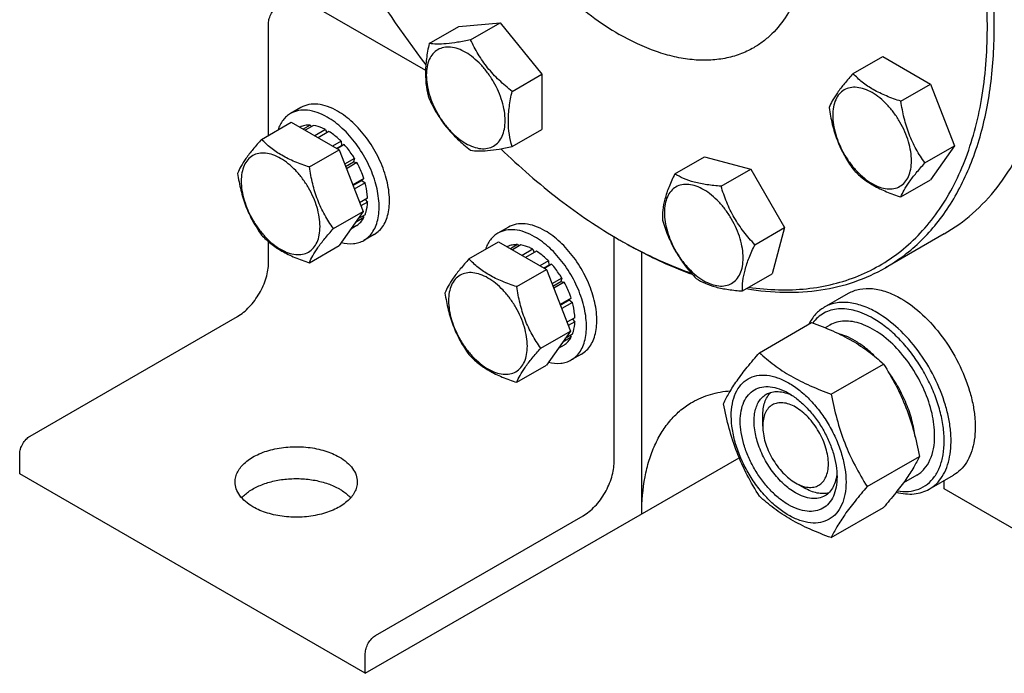
# Model space of a CAD drawing. Units: millimetres. Extents: x 0 to 6269, y -4 to 4433.
# Drawn here: x 4308 to 4510, y 1700 to 1833 of the extents above; entities that cross this region are included whole.
import ezdxf

# ---------------------------------------------------------------- set-up
doc = ezdxf.new("R2010")
doc.units = ezdxf.units.MM
doc.header["$LTSCALE"] = 344.776119
doc.layers.get('0').update_dxf_attribs({"linetype": 'CONTINUOUS'})

msp = doc.modelspace()

# ---------------------------------------------------------------- linework, layer by layer
at = {"color": 7, "linetype": 'Continuous'}
for p, q in [((4364.907, 1838.306), (4391.367, 1823.03)), ((4359.25, 1809.67), (4359.25, 1832.591)), ((4392.114, 1828.476), (4398.183, 1831.979)), ((4398.183, 1831.979), (4406.668, 1832.737)), ((4400.6, 1829.234), (4406.668, 1832.737)), ((4406.668, 1832.737), (4415.153, 1822.181)), ((4478.85, 1822.311), (4484.918, 1825.814)), ((4484.918, 1825.814), (4494.716, 1820.157)), ((4409.085, 1818.678), (4415.153, 1822.181)), ((4415.153, 1822.181), (4415.153, 1810.867)), ((4488.648, 1816.654), (4494.716, 1820.157)), ((4494.716, 1820.157), (4499.615, 1807.531)), ((4365.892, 1815.371), (4363.771, 1814.146)), ((4357.829, 1808.85), (4363.897, 1812.353)), ((4363.897, 1812.353), (4373.695, 1806.696)), ((4365.701, 1811.38), (4365.642, 1811.346)), ((4367.795, 1811.786), (4366.337, 1810.945)), ((4368.448, 1811.722), (4366.72, 1810.724)), ((4367.795, 1811.786), (4368.011, 1811.47)), ((4370.917, 1810.863), (4368.698, 1809.582)), ((4371.625, 1810.455), (4369.405, 1809.173)), ((4370.917, 1810.863), (4371.176, 1810.196)), ((4409.085, 1807.364), (4415.153, 1810.867)), ((4374.094, 1808.462), (4372.365, 1807.464)), ((4373.159, 1807.006), (4374.186, 1807.599)), ((4374.747, 1807.772), (4373.289, 1806.931)), ((4374.094, 1808.462), (4374.186, 1807.599)), ((4374.186, 1807.599), (4374.747, 1807.772)), ((4493.547, 1804.028), (4499.615, 1807.531)), ((4499.615, 1807.531), (4494.716, 1800.561)), ((4367.627, 1803.193), (4373.695, 1806.696)), ((4373.695, 1806.696), (4378.594, 1794.07)), ((4442.379, 1801.799), (4448.448, 1805.302)), ((4448.448, 1805.302), (4457.912, 1802.767)), ((4376.841, 1804.949), (4374.825, 1803.785)), ((4375.008, 1803.313), (4376.658, 1804.266)), ((4377.341, 1804.083), (4375.191, 1802.841)), ((4376.841, 1804.949), (4376.658, 1804.266)), ((4376.658, 1804.266), (4377.341, 1804.083)), ((4451.843, 1799.263), (4457.912, 1802.767)), ((4457.912, 1802.767), (4464.84, 1790.767)), ((4378.739, 1800.858), (4376.469, 1799.547)), ((4376.517, 1799.424), (4378.309, 1800.459)), ((4379.01, 1799.947), (4376.807, 1798.675)), ((4378.739, 1800.858), (4378.309, 1800.459)), ((4378.309, 1800.459), (4379.01, 1799.947)), ((4488.648, 1797.058), (4494.716, 1800.561)), ((4379.501, 1796.812), (4377.891, 1795.882)), ((4379.501, 1795.996), (4378.15, 1795.215)), ((4379.053, 1796.553), (4379.501, 1795.996)), ((4372.526, 1790.566), (4378.594, 1794.07)), ((4378.594, 1794.07), (4373.695, 1787.1)), ((4379.01, 1793.428), (4377.551, 1792.585)), ((4378.573, 1793.176), (4378.739, 1792.83)), ((4377.341, 1791.22), (4376.079, 1790.492)), ((4378.739, 1792.83), (4377.028, 1791.842)), ((4380.892, 1789.39), (4378.771, 1788.165)), ((4408.319, 1790.876), (4406.198, 1789.652)), ((4458.772, 1787.263), (4464.84, 1790.767)), ((4464.84, 1790.767), (4462.304, 1781.302)), ((4497.499, 1789.505), (4485.479, 1782.565)), ((4359.25, 1783.601), (4359.25, 1787.906)), ((4367.627, 1783.597), (4373.695, 1787.1)), ((4400.256, 1784.355), (4406.324, 1787.859)), ((4406.324, 1787.859), (4416.122, 1782.202)), ((4410.221, 1787.292), (4408.763, 1786.45)), ((4410.875, 1787.227), (4409.146, 1786.229)), ((4410.221, 1787.292), (4410.438, 1786.975)), ((4429.961, 1742.776), (4429.961, 1788.92)), ((4431.02, 1788.298), (4431.729, 1787.889)), ((4431.73, 1787.892), (4431.732, 1787.891)), ((4408.128, 1786.885), (4408.069, 1786.851)), ((4413.344, 1786.369), (4411.124, 1785.087)), ((4414.051, 1785.96), (4411.831, 1784.679)), ((4413.344, 1786.369), (4413.603, 1785.702)), ((4435.618, 1732.162), (4435.618, 1785.76)), ((4416.521, 1783.968), (4414.792, 1782.97)), ((4415.585, 1782.512), (4416.613, 1783.105)), ((4417.174, 1783.278), (4415.716, 1782.436)), ((4416.521, 1783.968), (4416.613, 1783.105)), ((4416.613, 1783.105), (4417.174, 1783.278)), ((4410.054, 1778.698), (4416.122, 1782.202)), ((4416.122, 1782.202), (4421.021, 1769.576)), ((4456.236, 1777.799), (4462.304, 1781.302)), ((4419.267, 1780.454), (4417.251, 1779.29)), ((4417.434, 1778.819), (4419.084, 1779.771)), ((4419.767, 1779.588), (4417.617, 1778.347)), ((4419.267, 1780.454), (4419.084, 1779.771)), ((4419.084, 1779.771), (4419.767, 1779.588)), ((4472.951, 1774.461), (4477.901, 1777.319)), ((4421.166, 1776.363), (4418.896, 1775.053)), ((4418.943, 1774.929), (4420.736, 1775.964)), ((4421.437, 1775.453), (4419.234, 1774.181)), ((4421.166, 1776.363), (4420.736, 1775.964)), ((4420.736, 1775.964), (4421.437, 1775.453)), ((4310.46, 1748.083), (4352.886, 1772.578)), ((4421.928, 1772.318), (4420.317, 1771.388)), ((4421.928, 1771.501), (4420.576, 1770.721)), ((4421.48, 1772.059), (4421.928, 1771.501)), ((4459.702, 1765.167), (4470.377, 1771.331)), ((4414.953, 1766.072), (4421.021, 1769.576)), ((4421.021, 1769.576), (4416.122, 1762.606)), ((4421.437, 1768.933), (4419.977, 1768.091)), ((4474.119, 1770.805), (4473.176, 1770.26)), ((4421.166, 1768.335), (4419.454, 1767.347)), ((4421, 1768.681), (4421.166, 1768.335)), ((4419.767, 1766.726), (4418.505, 1765.997)), ((4423.319, 1764.895), (4421.198, 1763.671)), ((4474.399, 1756.682), (4485.074, 1762.846)), ((4410.054, 1759.102), (4416.122, 1762.606)), ((4460.367, 1750.126), (4460.366, 1752.166)), ((4308.339, 1740.326), (4308.339, 1744.409)), ((4379.05, 1699.502), (4455.533, 1743.66)), ((4481.747, 1737.743), (4492.422, 1743.906)), ((4379.05, 1699.502), (4308.339, 1740.326)), ((4491.869, 1740.061), (4489.152, 1738.492)), ((4494.451, 1737.222), (4499.401, 1740.079)), ((4497.49, 1737.266), (4497.49, 1738.976)), ((4467.084, 1738.491), (4468.852, 1737.47)), ((4534.091, 1716.135), (4497.49, 1737.266)), ((4474.399, 1727.288), (4485.074, 1733.451)), ((4381.171, 1707.259), (4423.597, 1731.754)), ((4379.05, 1699.502), (4379.05, 1703.585))]:
    msp.add_line(p, q, dxfattribs=at)
for centre, radius, start, end in [((4536.121, 1935.936), 182.848, 202.4622, 217.69093), ((4480.828, 1874.564), 99.613, 240.00006, 240.46943)]:
    msp.add_arc(centre, radius, start, end, dxfattribs=at)
for points, knots in [([(4457.55, 1778.555), (4459.543, 1778.271), (4463.478, 1777.927), (4469.284, 1778.139), (4474.809, 1779.091), (4480.007, 1780.781), (4484.833, 1783.195), (4489.246, 1786.315), (4493.21, 1790.113), (4496.693, 1794.555), (4499.67, 1799.604), (4502.122, 1805.218), (4504.034, 1811.355), (4505.889, 1820.387), (4506.698, 1832.755), (4505.4, 1848.471), (4501.902, 1864.966), (4496.311, 1881.76), (4488.791, 1898.36), (4479.563, 1914.278), (4468.902, 1929.042), (4457.119, 1942.218), (4444.564, 1953.417), (4435.565, 1959.589), (4431.022, 1962.212)], [0, 0, 0, 0, 0.0251613, 0.0492281, 0.0724172, 0.0949986, 0.1172832, 0.1396035, 0.1622891, 0.1856436, 0.2099265, 0.2353427, 0.2620393, 0.2901072, 0.3504221, 0.4161649, 0.4866101, 0.5606539, 0.6369412, 0.7139733, 0.7902061, 0.8641444, 0.9344399, 1, 1, 1, 1]), ([(4485.479, 1782.565), (4486.799, 1783.327), (4489.36, 1785.033), (4492.874, 1788.08), (4496.051, 1791.604), (4499.883, 1797.003), (4503.718, 1804.936), (4506.642, 1815.761), (4507.945, 1827.835), (4507.612, 1840.909), (4505.658, 1854.713), (4502.126, 1868.958), (4497.093, 1883.345), (4490.666, 1897.567), (4482.98, 1911.322), (4474.201, 1924.316), (4464.516, 1936.271), (4454.13, 1946.935), (4443.264, 1956.079), (4435.591, 1961.207), (4431.729, 1963.437)], [0, 0, 0, 0, 0.0213322, 0.0428929, 0.0648984, 0.0875433, 0.1353187, 0.1872198, 0.2436576, 0.3046056, 0.3696935, 0.4382908, 0.5095774, 0.5826017, 0.6563331, 0.7297101, 0.8016864, 0.8712787, 0.9376168, 1, 1, 1, 1]), ([(4403.522, 1922.886), (4402.846, 1922.496), (4401.536, 1921.623), (4399.114, 1919.523), (4396.501, 1916.223), (4394.191, 1911.441), (4392.694, 1905.901), (4392.028, 1899.724), (4392.198, 1893.035), (4393.198, 1885.973), (4395.005, 1878.684), (4397.58, 1871.324), (4400.868, 1864.047), (4404.8, 1857.01), (4409.292, 1850.362), (4414.247, 1844.245), (4419.561, 1838.789), (4425.12, 1834.111), (4429.046, 1831.487), (4431.022, 1830.347)], [0, 0, 0, 0, 0.0213338, 0.0428961, 0.0874745, 0.1352535, 0.1871585, 0.2436006, 0.3045532, 0.3696459, 0.4382485, 0.5095404, 0.5825702, 0.6563072, 0.7296897, 0.8016714, 0.871269, 0.9376121, 1, 1, 1, 1]), ([(4431.022, 1920.162), (4432.998, 1919.021), (4436.924, 1916.398), (4442.483, 1911.719), (4447.797, 1906.263), (4452.752, 1900.147), (4457.243, 1893.499), (4461.175, 1886.461), (4464.464, 1879.185), (4467.039, 1871.824), (4468.846, 1864.536), (4469.846, 1857.473), (4470.016, 1850.784), (4469.35, 1844.607), (4467.852, 1839.068), (4465.543, 1834.285), (4462.93, 1830.986), (4460.507, 1828.886), (4459.197, 1828.013), (4458.522, 1827.623)], [0, 0, 0, 0, 0.0623879, 0.128731, 0.1983286, 0.2703103, 0.3436928, 0.4174298, 0.4904596, 0.5617515, 0.6303541, 0.6954468, 0.7563994, 0.8128415, 0.8647465, 0.9125255, 0.9571039, 0.9786662, 1, 1, 1, 1]), ([(4359.25, 1832.591), (4359.25, 1832.938), (4359.381, 1833.672), (4359.835, 1834.702), (4360.5, 1835.611), (4361.07, 1836.091), (4361.371, 1836.265)], [0, 0, 0, 0, 0.2372196, 0.5000016, 0.7627827, 1, 1, 1, 1]), ([(4458.522, 1827.623), (4457.62, 1827.102), (4455.705, 1826.206), (4452.608, 1825.349), (4449.305, 1824.981), (4445.834, 1825.101), (4442.226, 1825.707), (4437.142, 1827.189), (4433.436, 1828.953), (4431.022, 1830.347)], [0, 0, 0, 0, 0.1080481, 0.218133, 0.3321078, 0.4515045, 0.5774648, 0.7107301, 1, 1, 1, 1]), ([(4392.114, 1828.476), (4391.889, 1827.444), (4391.515, 1825.426), (4391.285, 1822.46), (4391.484, 1819.699), (4391.877, 1817.974), (4392.114, 1817.162)], [0, 0, 0, 0, 0.276818, 0.5376895, 0.7779903, 1, 1, 1, 1]), ([(4399.597, 1826.649), (4399.097, 1826.938), (4398.101, 1827.411), (4396.572, 1827.78), (4395.136, 1827.744), (4393.858, 1827.28), (4392.818, 1826.405), (4392.068, 1825.18), (4391.623, 1823.671), (4391.485, 1821.934), (4391.653, 1820.032), (4392.118, 1818.031), (4392.863, 1816.005), (4393.861, 1814.029), (4395.073, 1812.177), (4396.455, 1810.518), (4397.955, 1809.115), (4399.045, 1808.351), (4399.597, 1808.033)], [0, 0, 0, 0, 0.060379, 0.1143931, 0.1629757, 0.2083485, 0.2537215, 0.3023045, 0.3563191, 0.4166987, 0.4832854, 0.5551317, 0.6307567, 0.70835, 0.7859432, 0.861568, 0.9334138, 1, 1, 1, 1]), ([(4400.6, 1829.234), (4399.719, 1829.047), (4398.061, 1828.722), (4395.745, 1828.397), (4393.789, 1828.304), (4392.625, 1828.397), (4392.114, 1828.476)], [0, 0, 0, 0, 0.3154023, 0.5921099, 0.8188809, 1, 1, 1, 1]), ([(4409.085, 1818.678), (4408.168, 1819.401), (4406.396, 1820.911), (4404.036, 1823.448), (4402.097, 1826.244), (4401.065, 1828.232), (4400.6, 1829.234)], [0, 0, 0, 0, 0.2562213, 0.5096521, 0.7578215, 1, 1, 1, 1]), ([(4399.597, 1808.033), (4400.097, 1807.744), (4401.092, 1807.27), (4402.622, 1806.901), (4404.058, 1806.938), (4405.336, 1807.401), (4406.376, 1808.276), (4407.126, 1809.501), (4407.571, 1811.011), (4407.709, 1812.747), (4407.541, 1814.65), (4407.076, 1816.651), (4406.331, 1818.677), (4405.333, 1820.653), (4404.121, 1822.504), (4402.738, 1824.163), (4401.239, 1825.566), (4400.149, 1826.33), (4399.597, 1826.649)], [0, 0, 0, 0, 0.060379, 0.1143931, 0.1629757, 0.2083485, 0.2537215, 0.3023045, 0.3563191, 0.4166987, 0.4832854, 0.5551317, 0.6307567, 0.70835, 0.7859432, 0.861568, 0.9334138, 1, 1, 1, 1]), ([(4478.85, 1822.311), (4478.249, 1821.641), (4477.138, 1820.368), (4475.698, 1818.524), (4474.64, 1816.878), (4474.138, 1815.823), (4473.951, 1815.341)], [0, 0, 0, 0, 0.3154009, 0.592108, 0.8188794, 1, 1, 1, 1]), ([(4488.648, 1816.654), (4487.643, 1816.974), (4485.708, 1817.659), (4483.024, 1818.943), (4480.732, 1820.496), (4479.435, 1821.699), (4478.85, 1822.311)], [0, 0, 0, 0, 0.2768189, 0.5376908, 0.7779912, 1, 1, 1, 1]), ([(4490.807, 1804.451), (4490.807, 1805.089), (4490.691, 1806.415), (4490.225, 1808.415), (4489.48, 1810.441), (4488.483, 1812.417), (4487.27, 1814.269), (4485.888, 1815.928), (4484.388, 1817.331), (4482.824, 1818.427), (4481.251, 1819.176), (4479.722, 1819.545), (4478.286, 1819.509), (4477.008, 1819.045), (4475.967, 1818.17), (4475.218, 1816.945), (4474.773, 1815.436), (4474.685, 1814.337), (4474.685, 1813.759)], [0, 0, 0, 0, 0.0665867, 0.138433, 0.214058, 0.2916513, 0.3692445, 0.4448693, 0.5167151, 0.5833013, 0.6436803, 0.6976944, 0.746277, 0.7916498, 0.8370228, 0.8856058, 0.9396204, 1, 1, 1, 1]), ([(4392.114, 1817.162), (4392.579, 1816.16), (4393.612, 1814.172), (4395.55, 1811.376), (4397.911, 1808.839), (4399.682, 1807.329), (4400.6, 1806.606)], [0, 0, 0, 0, 0.2421785, 0.4903479, 0.7437787, 1, 1, 1, 1]), ([(4409.085, 1807.364), (4408.848, 1808.176), (4408.455, 1809.901), (4408.256, 1812.663), (4408.485, 1815.628), (4408.86, 1817.647), (4409.085, 1818.678)], [0, 0, 0, 0, 0.2220097, 0.4623105, 0.723182, 1, 1, 1, 1]), ([(4373.392, 1814.628), (4372.734, 1815.008), (4371.425, 1815.631), (4369.412, 1816.117), (4367.524, 1816.069), (4366.387, 1815.656), (4365.892, 1815.371)], [0, 0, 0, 0, 0.2897978, 0.5490468, 0.7822265, 1, 1, 1, 1]), ([(4473.951, 1815.341), (4474.119, 1814.185), (4474.54, 1811.896), (4475.558, 1808.583), (4477.01, 1805.507), (4478.215, 1803.618), (4478.85, 1802.715)], [0, 0, 0, 0, 0.2562208, 0.5096514, 0.757821, 1, 1, 1, 1]), ([(4493.547, 1804.028), (4492.912, 1804.931), (4491.707, 1806.82), (4490.255, 1809.896), (4489.237, 1813.209), (4488.816, 1815.498), (4488.648, 1816.654)], [0, 0, 0, 0, 0.242179, 0.4903486, 0.7437792, 1, 1, 1, 1]), ([(4363.771, 1814.146), (4363.478, 1813.977), (4362.916, 1813.571), (4361.937, 1812.51), (4361.435, 1811.503), (4361.193, 1810.794)], [0, 0, 0, 0, 0.2358881, 0.4780404, 1, 1, 1, 1]), ([(4371.271, 1813.403), (4370.613, 1813.783), (4369.303, 1814.406), (4367.291, 1814.892), (4365.403, 1814.845), (4364.266, 1814.432), (4363.771, 1814.146)], [0, 0, 0, 0, 0.2897978, 0.5490468, 0.7822265, 1, 1, 1, 1]), ([(4378.771, 1788.165), (4379.141, 1788.379), (4379.842, 1788.915), (4380.685, 1789.982), (4381.316, 1791.287), (4381.724, 1792.797), (4381.906, 1794.482), (4381.841, 1796.99), (4381.161, 1800.326), (4379.566, 1804.271), (4377.295, 1807.965), (4374.537, 1811.104), (4372.381, 1812.762), (4371.271, 1813.403)], [0, 0, 0, 0, 0.042849, 0.087467, 0.1352886, 0.1872398, 0.2437321, 0.3047389, 0.4383746, 0.582683, 0.7297996, 0.8713547, 1, 1, 1, 1]), ([(4380.892, 1789.39), (4381.262, 1789.603), (4381.963, 1790.14), (4382.807, 1791.207), (4383.437, 1792.511), (4383.845, 1794.022), (4384.027, 1795.707), (4383.963, 1798.215), (4383.282, 1801.551), (4381.688, 1805.496), (4379.417, 1809.19), (4376.658, 1812.328), (4374.503, 1813.987), (4373.392, 1814.628)], [0, 0, 0, 0, 0.042849, 0.087467, 0.1352886, 0.1872398, 0.2437321, 0.3047389, 0.4383746, 0.582683, 0.7297996, 0.8713547, 1, 1, 1, 1]), ([(4474.685, 1813.759), (4474.685, 1813.122), (4474.802, 1811.796), (4475.267, 1809.796), (4476.013, 1807.769), (4477.01, 1805.794), (4478.223, 1803.942), (4479.605, 1802.283), (4481.105, 1800.88), (4482.669, 1799.783), (4484.242, 1799.035), (4485.771, 1798.666), (4487.207, 1798.702), (4488.485, 1799.166), (4489.526, 1800.041), (4490.275, 1801.266), (4490.72, 1802.775), (4490.807, 1803.874), (4490.807, 1804.451)], [0, 0, 0, 0, 0.0665867, 0.138433, 0.214058, 0.2916513, 0.3692445, 0.4448693, 0.5167151, 0.5833013, 0.6436803, 0.6976944, 0.746277, 0.7916498, 0.8370228, 0.8856058, 0.9396204, 1, 1, 1, 1]), ([(4367.795, 1811.786), (4367.427, 1811.801), (4366.705, 1811.755), (4366.015, 1811.531), (4365.701, 1811.38)], [0, 0, 0, 0, 0.5134592, 1, 1, 1, 1]), ([(4370.917, 1810.863), (4370.711, 1810.972), (4369.926, 1811.353), (4369.081, 1811.623), (4368.448, 1811.722)], [0, 0, 0, 0, 0.2668547, 1, 1, 1, 1]), ([(4497.499, 1789.505), (4499.558, 1790.693), (4503.495, 1793.527), (4508.552, 1798.938), (4512.73, 1805.443), (4514.83, 1810.288), (4515.732, 1812.839)], [0, 0, 0, 0, 0.2359983, 0.4780075, 0.7313151, 1, 1, 1, 1]), ([(4374.094, 1808.462), (4373.898, 1808.657), (4373.131, 1809.387), (4372.288, 1810.039), (4371.625, 1810.455)], [0, 0, 0, 0, 0.2609768, 1, 1, 1, 1]), ([(4357.829, 1808.85), (4357.227, 1808.18), (4356.116, 1806.906), (4354.677, 1805.063), (4353.619, 1803.417), (4353.117, 1802.362), (4352.93, 1801.88)], [0, 0, 0, 0, 0.3154009, 0.592108, 0.8188794, 1, 1, 1, 1]), ([(4367.627, 1803.193), (4366.621, 1803.513), (4364.686, 1804.198), (4362.003, 1805.482), (4359.711, 1807.035), (4358.414, 1808.238), (4357.829, 1808.85)], [0, 0, 0, 0, 0.2768189, 0.5376908, 0.7779912, 1, 1, 1, 1]), ([(4376.841, 1804.949), (4376.686, 1805.202), (4376.052, 1806.189), (4375.332, 1807.121), (4374.747, 1807.772)], [0, 0, 0, 0, 0.253413, 1, 1, 1, 1]), ([(4400.6, 1806.606), (4401.11, 1806.527), (4402.275, 1806.434), (4404.23, 1806.528), (4406.546, 1806.852), (4408.204, 1807.178), (4409.085, 1807.364)], [0, 0, 0, 0, 0.1811191, 0.4078901, 0.6845977, 1, 1, 1, 1]), ([(4369.786, 1790.99), (4369.786, 1791.628), (4369.669, 1792.954), (4369.204, 1794.954), (4368.459, 1796.98), (4367.461, 1798.956), (4366.249, 1800.808), (4364.867, 1802.467), (4363.367, 1803.87), (4361.803, 1804.966), (4360.23, 1805.715), (4358.7, 1806.084), (4357.264, 1806.047), (4355.986, 1805.584), (4354.946, 1804.709), (4354.196, 1803.484), (4353.751, 1801.975), (4353.664, 1800.876), (4353.664, 1800.298)], [0, 0, 0, 0, 0.0665867, 0.138433, 0.214058, 0.2916513, 0.3692445, 0.4448693, 0.5167151, 0.5833013, 0.6436803, 0.6976944, 0.746277, 0.7916498, 0.8370228, 0.8856058, 0.9396204, 1, 1, 1, 1]), ([(4406.785, 1806.916), (4410.57, 1803.245), (4418.277, 1796.518), (4426.748, 1790.764), (4431.02, 1788.298)], [0, 0, 0, 0, 0.5166754, 1, 1, 1, 1]), ([(4372.526, 1790.566), (4371.891, 1791.47), (4370.686, 1793.358), (4369.233, 1796.435), (4368.216, 1799.748), (4367.795, 1802.037), (4367.627, 1803.193)], [0, 0, 0, 0, 0.242179, 0.4903486, 0.7437792, 1, 1, 1, 1]), ([(4378.739, 1800.858), (4378.65, 1801.132), (4378.258, 1802.237), (4377.764, 1803.306), (4377.341, 1804.083)], [0, 0, 0, 0, 0.2458917, 1, 1, 1, 1]), ([(4488.648, 1797.058), (4488.835, 1797.54), (4489.337, 1798.595), (4490.395, 1800.241), (4491.835, 1802.084), (4492.946, 1803.358), (4493.547, 1804.028)], [0, 0, 0, 0, 0.1811206, 0.407892, 0.6845991, 1, 1, 1, 1]), ([(4352.93, 1801.88), (4353.098, 1800.724), (4353.519, 1798.435), (4354.536, 1795.122), (4355.989, 1792.046), (4357.194, 1790.157), (4357.829, 1789.254)], [0, 0, 0, 0, 0.2562208, 0.5096514, 0.757821, 1, 1, 1, 1]), ([(4442.379, 1801.799), (4441.957, 1800.925), (4441.193, 1799.236), (4440.327, 1796.752), (4439.87, 1794.46), (4439.818, 1793.008), (4439.843, 1792.335)], [0, 0, 0, 0, 0.2941038, 0.5616921, 0.7956452, 1, 1, 1, 1]), ([(4451.843, 1799.263), (4450.876, 1799.334), (4449.031, 1799.517), (4446.447, 1800.009), (4444.233, 1800.759), (4442.95, 1801.44), (4442.379, 1801.799)], [0, 0, 0, 0, 0.2941052, 0.5616939, 0.7956466, 1, 1, 1, 1]), ([(4478.85, 1802.715), (4479.435, 1802.103), (4480.732, 1800.9), (4483.024, 1799.347), (4485.708, 1798.063), (4487.643, 1797.378), (4488.648, 1797.058)], [0, 0, 0, 0, 0.2220088, 0.4623092, 0.7231811, 1, 1, 1, 1]), ([(4353.664, 1800.298), (4353.664, 1799.661), (4353.781, 1798.335), (4354.246, 1796.335), (4354.991, 1794.308), (4355.989, 1792.332), (4357.201, 1790.481), (4358.583, 1788.822), (4360.084, 1787.419), (4361.648, 1786.322), (4363.22, 1785.574), (4364.75, 1785.205), (4366.186, 1785.241), (4367.464, 1785.705), (4368.504, 1786.58), (4369.254, 1787.805), (4369.699, 1789.314), (4369.786, 1790.413), (4369.786, 1790.99)], [0, 0, 0, 0, 0.0665867, 0.138433, 0.214058, 0.2916513, 0.3692445, 0.4448693, 0.5167151, 0.5833013, 0.6436803, 0.6976944, 0.746277, 0.7916498, 0.8370228, 0.8856058, 0.9396204, 1, 1, 1, 1]), ([(4379.501, 1796.812), (4379.492, 1797.065), (4379.419, 1798.122), (4379.218, 1799.168), (4379.01, 1799.947)], [0, 0, 0, 0, 0.2387237, 1, 1, 1, 1]), ([(4442.605, 1799.093), (4442.229, 1798.875), (4441.525, 1798.284), (4440.776, 1797.059), (4440.331, 1795.55), (4440.193, 1793.814), (4440.36, 1791.911), (4440.826, 1789.91), (4441.571, 1787.884), (4442.569, 1785.908), (4443.781, 1784.056), (4445.163, 1782.398), (4446.663, 1780.994), (4448.227, 1779.898), (4449.8, 1779.149), (4451.33, 1778.78), (4452.765, 1778.816), (4453.629, 1779.13), (4454.005, 1779.347)], [0, 0, 0, 0, 0.0453729, 0.0939559, 0.1479706, 0.2083502, 0.2749369, 0.3467831, 0.4224082, 0.5000015, 0.5775947, 0.6532194, 0.7250653, 0.7916515, 0.8520305, 0.9060446, 0.9546272, 1, 1, 1, 1]), ([(4454.005, 1779.347), (4454.381, 1779.564), (4455.085, 1780.156), (4455.833, 1781.38), (4456.279, 1782.89), (4456.417, 1784.626), (4456.249, 1786.529), (4455.784, 1788.53), (4455.038, 1790.556), (4454.041, 1792.532), (4452.828, 1794.384), (4451.446, 1796.042), (4449.946, 1797.446), (4448.382, 1798.542), (4446.81, 1799.29), (4445.28, 1799.66), (4443.845, 1799.624), (4442.981, 1799.31), (4442.605, 1799.093)], [0, 0, 0, 0, 0.0453729, 0.0939559, 0.1479706, 0.2083502, 0.2749369, 0.3467831, 0.4224082, 0.5000015, 0.5775947, 0.6532194, 0.7250653, 0.7916515, 0.8520305, 0.9060446, 0.9546272, 1, 1, 1, 1]), ([(4458.772, 1787.263), (4457.975, 1788.109), (4456.445, 1789.874), (4454.478, 1792.784), (4452.941, 1795.942), (4452.178, 1798.15), (4451.843, 1799.263)], [0, 0, 0, 0, 0.2491579, 0.5000003, 0.7508426, 1, 1, 1, 1]), ([(4379.01, 1793.428), (4379.084, 1793.619), (4379.358, 1794.45), (4379.476, 1795.327), (4379.501, 1795.996)], [0, 0, 0, 0, 0.2342199, 1, 1, 1, 1]), ([(4377.341, 1791.22), (4377.629, 1791.416), (4378.168, 1791.902), (4378.568, 1792.504), (4378.739, 1792.83)], [0, 0, 0, 0, 0.4865399, 1, 1, 1, 1]), ([(4415.819, 1790.133), (4415.161, 1790.514), (4413.851, 1791.137), (4411.839, 1791.622), (4409.951, 1791.575), (4408.814, 1791.162), (4408.319, 1790.876)], [0, 0, 0, 0, 0.2897978, 0.5490468, 0.7822265, 1, 1, 1, 1]), ([(4439.843, 1792.335), (4440.178, 1791.222), (4440.941, 1789.014), (4442.478, 1785.856), (4444.445, 1782.946), (4445.975, 1781.181), (4446.772, 1780.335)], [0, 0, 0, 0, 0.2491574, 0.4999997, 0.7508421, 1, 1, 1, 1]), ([(4357.829, 1789.254), (4358.414, 1788.642), (4359.711, 1787.439), (4362.003, 1785.886), (4364.686, 1784.602), (4366.621, 1783.917), (4367.627, 1783.597)], [0, 0, 0, 0, 0.2220088, 0.4623092, 0.7231811, 1, 1, 1, 1]), ([(4367.627, 1783.597), (4367.814, 1784.079), (4368.316, 1785.133), (4369.374, 1786.78), (4370.813, 1788.623), (4371.924, 1789.897), (4372.526, 1790.566)], [0, 0, 0, 0, 0.1811206, 0.407892, 0.6845991, 1, 1, 1, 1]), ([(4406.198, 1789.652), (4405.904, 1789.482), (4405.343, 1789.076), (4404.363, 1788.015), (4403.861, 1787.009), (4403.62, 1786.299)], [0, 0, 0, 0, 0.2358881, 0.4780404, 1, 1, 1, 1]), ([(4413.698, 1788.909), (4413.039, 1789.289), (4411.73, 1789.912), (4409.717, 1790.397), (4407.829, 1790.35), (4406.692, 1789.937), (4406.198, 1789.652)], [0, 0, 0, 0, 0.2897978, 0.5490468, 0.7822265, 1, 1, 1, 1]), ([(4423.319, 1764.895), (4423.689, 1765.109), (4424.39, 1765.646), (4425.233, 1766.712), (4425.864, 1768.017), (4426.272, 1769.527), (4426.454, 1771.212), (4426.389, 1773.72), (4425.709, 1777.056), (4424.114, 1781.002), (4421.843, 1784.696), (4419.085, 1787.834), (4416.929, 1789.492), (4415.819, 1790.133)], [0, 0, 0, 0, 0.042849, 0.087467, 0.1352886, 0.1872398, 0.2437321, 0.3047389, 0.4383746, 0.582683, 0.7297996, 0.8713547, 1, 1, 1, 1]), ([(4374.126, 1787.712), (4374.936, 1787.506), (4376.181, 1787.367), (4377.751, 1787.675), (4378.449, 1787.979), (4378.771, 1788.165)], [0, 0, 0, 0, 0.525527, 0.7664608, 1, 1, 1, 1]), ([(4410.221, 1787.292), (4409.854, 1787.307), (4409.132, 1787.261), (4408.442, 1787.037), (4408.128, 1786.885)], [0, 0, 0, 0, 0.5134592, 1, 1, 1, 1]), ([(4413.344, 1786.369), (4413.138, 1786.478), (4412.352, 1786.859), (4411.507, 1787.128), (4410.875, 1787.227)], [0, 0, 0, 0, 0.2668547, 1, 1, 1, 1]), ([(4421.198, 1763.671), (4421.567, 1763.884), (4422.268, 1764.421), (4423.112, 1765.488), (4423.742, 1766.792), (4424.151, 1768.303), (4424.332, 1769.988), (4424.268, 1772.495), (4423.587, 1775.832), (4421.993, 1779.777), (4419.722, 1783.471), (4416.963, 1786.609), (4414.808, 1788.268), (4413.698, 1788.909)], [0, 0, 0, 0, 0.042849, 0.087467, 0.1352886, 0.1872398, 0.2437321, 0.3047389, 0.4383746, 0.582683, 0.7297996, 0.8713547, 1, 1, 1, 1]), ([(4431.729, 1787.889), (4432.907, 1787.208), (4437.497, 1784.68), (4442.302, 1782.532), (4445.955, 1781.226)], [0, 0, 0, 0, 0.2596483, 1, 1, 1, 1]), ([(4431.732, 1787.891), (4432.893, 1787.233), (4437.414, 1784.792), (4442.142, 1782.726), (4445.735, 1781.478)], [0, 0, 0, 0, 0.2596591, 1, 1, 1, 1]), ([(4456.236, 1777.799), (4456.211, 1778.473), (4456.262, 1779.924), (4456.72, 1782.216), (4457.585, 1784.7), (4458.349, 1786.39), (4458.772, 1787.263)], [0, 0, 0, 0, 0.2043548, 0.4383079, 0.7058962, 1, 1, 1, 1]), ([(4416.521, 1783.968), (4416.325, 1784.163), (4415.557, 1784.892), (4414.714, 1785.545), (4414.051, 1785.96)], [0, 0, 0, 0, 0.2609768, 1, 1, 1, 1]), ([(4352.886, 1772.578), (4353.322, 1772.829), (4354.182, 1773.433), (4355.794, 1774.941), (4357.495, 1777.265), (4358.658, 1779.901), (4359.158, 1782.051), (4359.25, 1783.097), (4359.25, 1783.601)], [0, 0, 0, 0, 0.1142556, 0.2375365, 0.4999984, 0.7624612, 0.8857431, 1, 1, 1, 1]), ([(4400.256, 1784.355), (4399.654, 1783.686), (4398.543, 1782.412), (4397.104, 1780.569), (4396.045, 1778.922), (4395.543, 1777.867), (4395.357, 1777.386)], [0, 0, 0, 0, 0.3154009, 0.592108, 0.8188794, 1, 1, 1, 1]), ([(4410.054, 1778.698), (4409.048, 1779.019), (4407.113, 1779.704), (4404.43, 1780.988), (4402.138, 1782.541), (4400.84, 1783.743), (4400.256, 1784.355)], [0, 0, 0, 0, 0.2768189, 0.5376908, 0.7779912, 1, 1, 1, 1]), ([(4419.267, 1780.454), (4419.112, 1780.708), (4418.479, 1781.695), (4417.758, 1782.626), (4417.174, 1783.278)], [0, 0, 0, 0, 0.253413, 1, 1, 1, 1]), ([(4412.213, 1766.496), (4412.213, 1767.133), (4412.096, 1768.459), (4411.631, 1770.459), (4410.885, 1772.486), (4409.888, 1774.462), (4408.675, 1776.314), (4407.293, 1777.972), (4405.793, 1779.376), (4404.229, 1780.472), (4402.657, 1781.22), (4401.127, 1781.59), (4399.691, 1781.553), (4398.413, 1781.09), (4397.373, 1780.214), (4396.623, 1778.989), (4396.178, 1777.48), (4396.091, 1776.382), (4396.091, 1775.804)], [0, 0, 0, 0, 0.0665867, 0.138433, 0.214058, 0.2916513, 0.3692445, 0.4448693, 0.5167151, 0.5833013, 0.6436803, 0.6976944, 0.746277, 0.7916498, 0.8370228, 0.8856058, 0.9396204, 1, 1, 1, 1]), ([(4457.073, 1778.279), (4459.651, 1777.843), (4464.733, 1777.336), (4472.204, 1777.782), (4479.19, 1779.462), (4483.478, 1781.41), (4485.479, 1782.565)], [0, 0, 0, 0, 0.2678412, 0.5209685, 0.7633369, 1, 1, 1, 1]), ([(4421.166, 1776.363), (4421.076, 1776.637), (4420.685, 1777.743), (4420.19, 1778.812), (4419.767, 1779.588)], [0, 0, 0, 0, 0.2458917, 1, 1, 1, 1]), ([(4446.772, 1780.335), (4447.342, 1779.976), (4448.625, 1779.295), (4450.839, 1778.545), (4453.423, 1778.052), (4455.268, 1777.87), (4456.236, 1777.799)], [0, 0, 0, 0, 0.2043534, 0.4383061, 0.7058948, 1, 1, 1, 1]), ([(4395.357, 1777.386), (4395.524, 1776.23), (4395.946, 1773.94), (4396.963, 1770.628), (4398.415, 1767.551), (4399.621, 1765.662), (4400.256, 1764.759)], [0, 0, 0, 0, 0.2562208, 0.5096514, 0.757821, 1, 1, 1, 1]), ([(4414.953, 1766.072), (4414.318, 1766.975), (4413.112, 1768.864), (4411.66, 1771.941), (4410.643, 1775.253), (4410.221, 1777.542), (4410.054, 1778.698)], [0, 0, 0, 0, 0.242179, 0.4903486, 0.7437792, 1, 1, 1, 1]), ([(4477.901, 1777.319), (4478.254, 1777.522), (4479.002, 1777.872), (4480.646, 1778.327), (4482.948, 1778.389), (4485.831, 1777.692), (4487.707, 1776.799), (4488.651, 1776.254)], [0, 0, 0, 0, 0.1081633, 0.2183657, 0.4513689, 0.7104216, 1, 1, 1, 1]), ([(4396.091, 1775.804), (4396.091, 1775.167), (4396.207, 1773.841), (4396.673, 1771.84), (4397.418, 1769.814), (4398.416, 1767.838), (4399.628, 1765.986), (4401.01, 1764.328), (4402.51, 1762.924), (4404.074, 1761.828), (4405.647, 1761.079), (4407.177, 1760.71), (4408.612, 1760.747), (4409.89, 1761.21), (4410.931, 1762.085), (4411.68, 1763.311), (4412.125, 1764.82), (4412.213, 1765.918), (4412.213, 1766.496)], [0, 0, 0, 0, 0.0665867, 0.138433, 0.214058, 0.2916513, 0.3692445, 0.4448693, 0.5167151, 0.5833013, 0.6436803, 0.6976944, 0.746277, 0.7916498, 0.8370228, 0.8856058, 0.9396204, 1, 1, 1, 1]), ([(4421.928, 1772.318), (4421.919, 1772.57), (4421.846, 1773.627), (4421.645, 1774.674), (4421.437, 1775.453)], [0, 0, 0, 0, 0.2387237, 1, 1, 1, 1]), ([(4483.701, 1773.396), (4482.758, 1773.941), (4480.881, 1774.834), (4477.998, 1775.531), (4475.696, 1775.47), (4474.052, 1775.015), (4473.304, 1774.664), (4472.951, 1774.461)], [0, 0, 0, 0, 0.2895783, 0.5486311, 0.7816342, 0.8918367, 1, 1, 1, 1]), ([(4488.651, 1776.254), (4490.243, 1775.335), (4493.332, 1772.958), (4497.286, 1768.459), (4500.54, 1763.166), (4502.479, 1758.371), (4503.437, 1754.509), (4503.828, 1751.748), (4503.894, 1749.133), (4503.634, 1746.719), (4503.049, 1744.553), (4502.145, 1742.684), (4500.936, 1741.155), (4499.931, 1740.385), (4499.401, 1740.079)], [0, 0, 0, 0, 0.1286224, 0.2701522, 0.4172425, 0.5615252, 0.6301765, 0.6953155, 0.7563115, 0.8127937, 0.8647356, 0.9125486, 0.9571586, 1, 1, 1, 1]), ([(4472.951, 1774.461), (4472.292, 1774.08), (4471.053, 1773.066), (4470.178, 1771.735), (4469.818, 1771.01)], [0, 0, 0, 0, 0.4849586, 1, 1, 1, 1]), ([(4482.994, 1772.171), (4481.838, 1772.839), (4480.048, 1773.644), (4477.595, 1774.134), (4475.901, 1774.179), (4474.318, 1773.91), (4472.875, 1773.326), (4471.603, 1772.437), (4470.902, 1771.672), (4470.589, 1771.255)], [0, 0, 0, 0, 0.2928555, 0.4243036, 0.5468296, 0.6624983, 0.7742371, 0.8855481, 1, 1, 1, 1]), ([(4494.451, 1737.222), (4494.981, 1737.528), (4495.986, 1738.297), (4497.195, 1739.826), (4498.099, 1741.696), (4498.684, 1743.861), (4498.945, 1746.276), (4498.878, 1748.891), (4498.487, 1751.651), (4497.53, 1755.513), (4495.591, 1760.309), (4492.336, 1765.602), (4488.382, 1770.1), (4485.293, 1772.477), (4483.701, 1773.396)], [0, 0, 0, 0, 0.0428414, 0.0874514, 0.1352644, 0.1872064, 0.2436885, 0.3046845, 0.3698235, 0.4384748, 0.5827575, 0.7298478, 0.8713776, 1, 1, 1, 1]), ([(4421.437, 1768.933), (4421.51, 1769.124), (4421.784, 1769.955), (4421.902, 1770.833), (4421.928, 1771.501)], [0, 0, 0, 0, 0.2342199, 1, 1, 1, 1]), ([(4470.377, 1771.331), (4471.836, 1770.807), (4474.655, 1769.706), (4478.604, 1767.74), (4482.078, 1765.455), (4484.125, 1763.726), (4485.074, 1762.846)], [0, 0, 0, 0, 0.2720296, 0.5307148, 0.7728259, 1, 1, 1, 1]), ([(4495.546, 1748.187), (4495.546, 1749.704), (4495.121, 1752.894), (4493.537, 1757.578), (4491.095, 1762.091), (4487.996, 1766.059), (4484.98, 1768.73), (4482.448, 1770.28), (4480.613, 1771.091), (4478.824, 1771.566), (4477.114, 1771.692), (4475.522, 1771.459), (4474.557, 1771.058), (4474.119, 1770.805)], [0, 0, 0, 0, 0.1286462, 0.2702016, 0.4173183, 0.5616264, 0.6952617, 0.7562683, 0.8127605, 0.8647116, 0.912533, 0.957151, 1, 1, 1, 1]), ([(4487.902, 1736.85), (4488.659, 1736.727), (4490.15, 1736.645), (4492.294, 1737.109), (4494.154, 1738.169), (4495.643, 1739.777), (4496.716, 1741.854), (4497.358, 1744.324), (4497.563, 1747.115), (4497.331, 1750.148), (4496.67, 1753.335), (4495.602, 1756.584), (4494.157, 1759.798), (4492.379, 1762.882), (4490.321, 1765.744), (4488.043, 1768.298), (4485.615, 1770.468), (4483.874, 1771.664), (4482.994, 1772.171)], [0, 0, 0, 0, 0.0495709, 0.0954862, 0.1400291, 0.1858531, 0.2352647, 0.2897421, 0.349867, 0.415479, 0.4858643, 0.5599184, 0.6362769, 0.7134258, 0.7898024, 0.8638918, 0.9343271, 1, 1, 1, 1]), ([(4483.462, 1764.264), (4482.879, 1764.85), (4481.688, 1765.936), (4479.267, 1767.702), (4477.279, 1768.669), (4475.94, 1769.04)], [0, 0, 0, 0, 0.2759319, 0.5361902, 1, 1, 1, 1]), ([(4419.767, 1766.726), (4420.055, 1766.922), (4420.594, 1767.407), (4420.995, 1768.01), (4421.166, 1768.335)], [0, 0, 0, 0, 0.4865399, 1, 1, 1, 1]), ([(4410.054, 1759.102), (4410.24, 1759.584), (4410.742, 1760.639), (4411.801, 1762.285), (4413.24, 1764.129), (4414.351, 1765.402), (4414.953, 1766.072)], [0, 0, 0, 0, 0.1811206, 0.407892, 0.6845991, 1, 1, 1, 1]), ([(4452.353, 1754.713), (4452.702, 1755.466), (4453.547, 1757.078), (4455.175, 1759.574), (4457.269, 1762.31), (4458.852, 1764.187), (4459.702, 1765.167)], [0, 0, 0, 0, 0.1941908, 0.4252957, 0.6965306, 1, 1, 1, 1]), ([(4459.702, 1765.167), (4460.65, 1764.287), (4462.697, 1762.558), (4466.171, 1760.273), (4470.121, 1758.307), (4472.94, 1757.206), (4474.399, 1756.682)], [0, 0, 0, 0, 0.2271741, 0.4692852, 0.7279704, 1, 1, 1, 1]), ([(4400.256, 1764.759), (4400.84, 1764.147), (4402.138, 1762.945), (4404.43, 1761.392), (4407.113, 1760.108), (4409.048, 1759.423), (4410.054, 1759.102)], [0, 0, 0, 0, 0.2220088, 0.4623092, 0.7231811, 1, 1, 1, 1]), ([(4416.553, 1763.217), (4417.362, 1763.011), (4418.607, 1762.873), (4420.177, 1763.181), (4420.876, 1763.485), (4421.198, 1763.671)], [0, 0, 0, 0, 0.525527, 0.7664608, 1, 1, 1, 1]), ([(4485.074, 1762.846), (4485.965, 1761.443), (4487.661, 1758.544), (4489.768, 1753.914), (4491.355, 1748.999), (4492.102, 1745.616), (4492.422, 1743.906)], [0, 0, 0, 0, 0.2437274, 0.4921422, 0.7447939, 1, 1, 1, 1]), ([(4491.542, 1747.956), (4491.419, 1749.082), (4490.969, 1751.386), (4489.807, 1754.783), (4488.182, 1758.111), (4486.824, 1760.206), (4486.082, 1761.208)], [0, 0, 0, 0, 0.234607, 0.4841318, 0.7417823, 1, 1, 1, 1]), ([(4453.932, 1752.208), (4453.932, 1753.049), (4454.059, 1754.649), (4454.707, 1756.846), (4455.799, 1758.63), (4457.314, 1759.905), (4459.175, 1760.58), (4461.266, 1760.633), (4463.493, 1760.095), (4465.783, 1759.005), (4468.061, 1757.409), (4470.245, 1755.365), (4472.257, 1752.95), (4474.023, 1750.254), (4475.476, 1747.376), (4476.561, 1744.426), (4477.238, 1741.513), (4477.408, 1739.582), (4477.408, 1738.654)], [0, 0, 0, 0, 0.0603796, 0.1143942, 0.1629772, 0.2083502, 0.253723, 0.3023056, 0.3563197, 0.4166987, 0.4832849, 0.5551307, 0.6307555, 0.7083487, 0.785942, 0.861567, 0.9334133, 1, 1, 1, 1]), ([(4445.974, 1755.051), (4447.131, 1755.72), (4449.664, 1756.797), (4452.373, 1757.255), (4453.756, 1757.347)], [0, 0, 0, 0, 0.4910003, 1, 1, 1, 1]), ([(4465.67, 1734), (4464.993, 1734.391), (4463.654, 1735.33), (4461.812, 1737.053), (4460.115, 1739.09), (4458.626, 1741.364), (4457.401, 1743.79), (4456.485, 1746.279), (4455.914, 1748.736), (4455.708, 1751.072), (4455.878, 1753.205), (4456.425, 1755.058), (4457.345, 1756.563), (4458.623, 1757.638), (4460.192, 1758.207), (4461.956, 1758.252), (4463.834, 1757.799), (4465.056, 1757.217), (4465.67, 1756.862)], [0, 0, 0, 0, 0.0665861, 0.1384319, 0.2140567, 0.2916499, 0.3692432, 0.4448682, 0.5167145, 0.5833012, 0.6436808, 0.6976954, 0.7462784, 0.7916514, 0.8370242, 0.8856068, 0.9396209, 1, 1, 1, 1]), ([(4460.366, 1752.166), (4460.366, 1752.665), (4460.429, 1753.622), (4460.74, 1754.965), (4461.26, 1756.121), (4461.756, 1756.764), (4462.032, 1757.035)], [0, 0, 0, 0, 0.2838072, 0.5433576, 0.7804465, 1, 1, 1, 1]), ([(4461.085, 1756.64), (4461.439, 1756.845), (4462.241, 1757.153), (4463.57, 1757.251), (4464.994, 1757.003), (4465.931, 1756.636), (4466.404, 1756.407)], [0, 0, 0, 0, 0.2222692, 0.4574186, 0.7150109, 1, 1, 1, 1]), ([(4465.671, 1756.862), (4466.348, 1756.471), (4467.687, 1755.532), (4469.529, 1753.809), (4471.226, 1751.772), (4472.715, 1749.498), (4473.94, 1747.072), (4474.855, 1744.583), (4475.426, 1742.127), (4475.57, 1740.498), (4475.57, 1739.716)], [0, 0, 0, 0, 0.1141547, 0.2373263, 0.3669759, 0.4999999, 0.6330239, 0.7626735, 0.8858451, 1, 1, 1, 1]), ([(4435.618, 1732.162), (4435.618, 1734.696), (4435.914, 1738.416), (4437.057, 1743.092), (4438.221, 1746.208), (4439.704, 1748.996), (4441.495, 1751.428), (4443.578, 1753.478), (4445.154, 1754.578), (4445.974, 1755.051)], [0, 0, 0, 0, 0.2892708, 0.4225365, 0.5484968, 0.6678934, 0.7818679, 0.8919524, 1, 1, 1, 1]), ([(4459.702, 1735.773), (4458.811, 1737.175), (4457.114, 1740.075), (4455.007, 1744.704), (4453.421, 1749.619), (4452.674, 1753.003), (4452.353, 1754.713)], [0, 0, 0, 0, 0.2437274, 0.4921422, 0.7447939, 1, 1, 1, 1]), ([(4467.084, 1736.45), (4466.196, 1736.962), (4464.472, 1738.289), (4462.265, 1740.8), (4460.448, 1743.754), (4459.172, 1746.913), (4458.539, 1750.018), (4458.596, 1752.465), (4459.049, 1754.143), (4459.553, 1755.186), (4460.228, 1756.04), (4460.789, 1756.469), (4461.085, 1756.64)], [0, 0, 0, 0, 0.1286793, 0.2702718, 0.4174274, 0.561774, 0.6954451, 0.8127106, 0.8646756, 0.9125098, 0.9571396, 1, 1, 1, 1]), ([(4467.084, 1754.004), (4466.667, 1754.245), (4465.838, 1754.64), (4464.564, 1754.948), (4463.367, 1754.917), (4462.302, 1754.531), (4461.435, 1753.802), (4460.81, 1752.78), (4460.439, 1751.523), (4460.367, 1750.607), (4460.367, 1750.126)], [0, 0, 0, 0, 0.1449146, 0.2745336, 0.391118, 0.5000004, 0.6088846, 0.7254739, 0.8550994, 1, 1, 1, 1]), ([(4474.399, 1756.682), (4474.719, 1754.973), (4475.466, 1751.589), (4477.053, 1746.674), (4479.16, 1742.044), (4480.856, 1739.145), (4481.747, 1737.743)], [0, 0, 0, 0, 0.2552061, 0.5078578, 0.7562726, 1, 1, 1, 1]), ([(4467.084, 1738.491), (4467.502, 1738.25), (4468.331, 1737.855), (4469.605, 1737.547), (4470.802, 1737.578), (4471.867, 1737.964), (4472.734, 1738.693), (4473.359, 1739.714), (4473.73, 1740.972), (4473.845, 1742.419), (4473.705, 1744.005), (4473.177, 1746.274), (4471.949, 1749.058), (4469.843, 1751.935), (4468.038, 1753.454), (4467.084, 1754.004)], [0, 0, 0, 0, 0.0604408, 0.1145024, 0.1631276, 0.2085403, 0.2539531, 0.3025788, 0.356641, 0.4170736, 0.4837188, 0.5556282, 0.7087207, 0.8618131, 1, 1, 1, 1]), ([(4477.408, 1738.654), (4477.408, 1737.813), (4477.281, 1736.213), (4476.633, 1734.016), (4475.542, 1732.232), (4474.027, 1730.957), (4472.166, 1730.283), (4470.075, 1730.229), (4467.847, 1730.767), (4465.557, 1731.857), (4463.28, 1733.453), (4461.096, 1735.497), (4459.083, 1737.912), (4457.318, 1740.609), (4455.865, 1743.486), (4454.78, 1746.436), (4454.102, 1749.349), (4453.932, 1751.28), (4453.932, 1752.208)], [0, 0, 0, 0, 0.0603796, 0.1143942, 0.1629772, 0.2083502, 0.253723, 0.3023056, 0.3563197, 0.4166987, 0.4832849, 0.5551307, 0.6307555, 0.7083487, 0.785942, 0.861567, 0.9334133, 1, 1, 1, 1]), ([(4460.367, 1750.126), (4460.367, 1749.595), (4460.464, 1748.489), (4460.992, 1746.221), (4462.22, 1743.437), (4464.325, 1740.561), (4466.13, 1739.042), (4467.084, 1738.491)], [0, 0, 0, 0, 0.1143303, 0.2376896, 0.5003144, 0.7629394, 1, 1, 1, 1]), ([(4308.339, 1744.409), (4308.339, 1744.757), (4308.469, 1745.49), (4308.924, 1746.521), (4309.589, 1747.43), (4310.159, 1747.909), (4310.46, 1748.083)], [0, 0, 0, 0, 0.2372196, 0.5000016, 0.7627827, 1, 1, 1, 1]), ([(4491.869, 1740.061), (4492.16, 1740.229), (4492.72, 1740.62), (4493.724, 1741.607), (4494.718, 1743.228), (4495.409, 1745.576), (4495.546, 1747.287), (4495.546, 1748.187)], [0, 0, 0, 0, 0.1081628, 0.2183648, 0.4513675, 0.7104206, 1, 1, 1, 1]), ([(4352.407, 1738.694), (4352.407, 1739.05), (4352.502, 1739.779), (4352.921, 1740.832), (4353.6, 1741.831), (4354.878, 1743.113), (4357.055, 1744.439), (4360.186, 1745.485), (4363.7, 1745.978), (4367.311, 1745.879), (4370.726, 1745.195), (4372.821, 1744.331), (4373.746, 1743.797)], [0, 0, 0, 0, 0.0428595, 0.0874886, 0.1353221, 0.1872866, 0.3045516, 0.4382228, 0.5825699, 0.7297263, 0.8713198, 1, 1, 1, 1]), ([(4373.746, 1743.797), (4374.295, 1743.48), (4375.29, 1742.795), (4376.479, 1741.545), (4377.232, 1740.162), (4377.407, 1739.17), (4377.407, 1738.694)], [0, 0, 0, 0, 0.2898008, 0.5490506, 0.7822291, 1, 1, 1, 1]), ([(4423.597, 1731.754), (4424.033, 1732.005), (4424.893, 1732.608), (4426.505, 1734.116), (4428.206, 1736.441), (4429.369, 1739.077), (4429.869, 1741.226), (4429.961, 1742.273), (4429.961, 1742.776)], [0, 0, 0, 0, 0.1142556, 0.2375365, 0.4999984, 0.7624612, 0.8857431, 1, 1, 1, 1]), ([(4492.422, 1743.906), (4492.074, 1743.153), (4491.228, 1741.541), (4489.6, 1739.045), (4487.507, 1736.309), (4485.923, 1734.431), (4485.074, 1733.451)], [0, 0, 0, 0, 0.1941908, 0.4252957, 0.6965306, 1, 1, 1, 1]), ([(4356.068, 1733.591), (4355.52, 1733.907), (4354.524, 1734.593), (4353.336, 1735.843), (4352.583, 1737.225), (4352.407, 1738.218), (4352.407, 1738.694)], [0, 0, 0, 0, 0.2898008, 0.5490506, 0.7822291, 1, 1, 1, 1]), ([(4353.761, 1735.428), (4354.236, 1735.968), (4355.427, 1736.967), (4357.597, 1738.096), (4360.153, 1738.907), (4362.96, 1739.357), (4365.872, 1739.423), (4368.732, 1739.101), (4371.388, 1738.41), (4373.014, 1737.688), (4373.746, 1737.265)], [0, 0, 0, 0, 0.1012371, 0.2160295, 0.3425221, 0.4770652, 0.6149885, 0.751232, 0.8809268, 1, 1, 1, 1]), ([(4377.407, 1738.694), (4377.407, 1738.338), (4377.312, 1737.608), (4376.894, 1736.555), (4376.215, 1735.557), (4374.937, 1734.274), (4372.759, 1732.948), (4369.628, 1731.903), (4366.115, 1731.409), (4362.503, 1731.509), (4359.089, 1732.192), (4356.994, 1733.056), (4356.068, 1733.591)], [0, 0, 0, 0, 0.0428595, 0.0874886, 0.1353221, 0.1872866, 0.3045516, 0.4382228, 0.5825699, 0.7297263, 0.8713198, 1, 1, 1, 1]), ([(4475.57, 1739.716), (4475.57, 1739.006), (4475.463, 1737.657), (4474.916, 1735.804), (4473.996, 1734.299), (4472.718, 1733.224), (4471.148, 1732.655), (4469.385, 1732.61), (4467.507, 1733.064), (4466.285, 1733.645), (4465.67, 1734)], [0, 0, 0, 0, 0.1449003, 0.2745259, 0.3911163, 0.5000029, 0.608889, 0.7254779, 0.8551016, 1, 1, 1, 1]), ([(4475.542, 1740.574), (4475.504, 1740.051), (4475.353, 1739.056), (4474.856, 1737.701), (4474.106, 1736.599), (4473.439, 1736.06), (4473.084, 1735.855)], [0, 0, 0, 0, 0.2849593, 0.5425419, 0.7777037, 1, 1, 1, 1]), ([(4373.746, 1737.265), (4373.974, 1737.133), (4374.81, 1736.612), (4375.577, 1735.97), (4376.054, 1735.428)], [0, 0, 0, 0, 0.2670003, 1, 1, 1, 1]), ([(4473.905, 1736.479), (4473.533, 1736.376), (4472.727, 1736.266), (4471.465, 1736.394), (4470.145, 1736.796), (4469.284, 1737.22), (4468.852, 1737.47)], [0, 0, 0, 0, 0.2195384, 0.4566095, 0.7161614, 1, 1, 1, 1]), ([(4481.747, 1737.743), (4480.898, 1736.763), (4479.314, 1734.885), (4477.221, 1732.149), (4475.593, 1729.653), (4474.747, 1728.041), (4474.399, 1727.288)], [0, 0, 0, 0, 0.3034694, 0.5747043, 0.8058092, 1, 1, 1, 1]), ([(4487.7, 1736.596), (4488.311, 1736.436), (4489.517, 1736.21), (4491.304, 1736.192), (4492.97, 1736.511), (4493.985, 1736.952), (4494.451, 1737.222)], [0, 0, 0, 0, 0.2727643, 0.5269937, 0.7672701, 1, 1, 1, 1]), ([(4474.399, 1727.288), (4472.94, 1727.812), (4470.121, 1728.913), (4466.171, 1730.879), (4462.697, 1733.164), (4460.65, 1734.893), (4459.702, 1735.773)], [0, 0, 0, 0, 0.2720296, 0.5307148, 0.7728259, 1, 1, 1, 1]), ([(4473.084, 1735.855), (4472.689, 1735.627), (4471.779, 1735.296), (4470.269, 1735.259), (4468.659, 1735.647), (4467.611, 1736.145), (4467.084, 1736.45)], [0, 0, 0, 0, 0.2177734, 0.450953, 0.7102018, 1, 1, 1, 1]), ([(4379.05, 1703.585), (4379.05, 1703.933), (4379.18, 1704.666), (4379.635, 1705.697), (4380.3, 1706.606), (4380.87, 1707.085), (4381.171, 1707.259)], [0, 0, 0, 0, 0.2372196, 0.5000016, 0.7627827, 1, 1, 1, 1])]:
    msp.add_open_spline(points, degree=3, knots=knots, dxfattribs=at)

doc.saveas('drawing.dxf')
